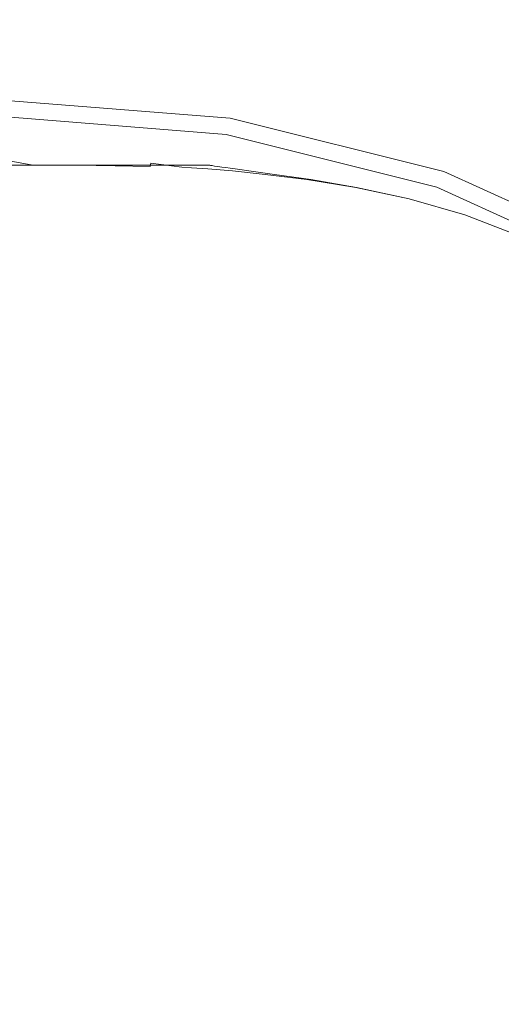
# Model space of a CAD drawing. Extents: x -718 to 782, y 129 to 879.
# Drawn here: x 22 to 37, y 616 to 646 of the extents above; entities that cross this region are included whole.
import ezdxf

# ---------------------------------------------------------------- set-up
doc = ezdxf.new("R2010")
doc.units = 0
doc.header["$LTSCALE"] = 500
doc.header["$MEASUREMENT"] = 0
doc.layers.add('VISTA_CERAMIKA', color=7, linetype='Continuous')
doc.layers.add('VISTA_CHROM', color=7, linetype='Continuous')

msp = doc.modelspace()

# ---------------------------------------------------------------- linework, layer by layer
at = {"layer": 'VISTA_CERAMIKA', "lineweight": 0}
for points, invisible_edges in [([(29.128, 638.212, -1019.838), (25.312, 672.942, -1019.838), (28.327, 686.615, -1019.838), (31.709, 672.942, -1019.838)], 15), ([(20.71, 621.233, -1019.838), (18.043, 663.767, -1019.838), (25.312, 672.942, -1019.838), (29.128, 638.212, -1019.838)], 15), ([(38.529, 621.233, -1019.838), (29.128, 638.212, -1019.838), (31.709, 672.942, -1019.838), (39.48, 663.767, -1019.838)], 15), ([(31.076, 552.375, -1019.838), (-159.887, 634.269, -1019.838), (-208.634, 660.145, -1019.838), (-156, 638.695, -1019.838)], 15), ([(31.076, 552.375, -1019.838), (218.681, 638.695, -1019.838), (271.436, 660.145, -1019.838), (222.568, 634.268, -1019.838)], 15), ([(20.612, 657.999, -824.345), (20.082, 647.965, -825.269), (22.34, 641.621, -825.876), (23.892, 657.098, -824.432)], 15), ([(27.355, 657.999, -824.345), (23.892, 657.098, -824.432), (22.34, 641.621, -825.876), (25.877, 647.965, -825.269)], 15), ([(31.076, 552.375, -1019.838), (-156, 638.695, -1019.838), (-183.749, 656.837, -1019.838), (-116.39, 632.552, -1019.838)], 15), ([(31.076, 552.375, -1019.838), (179.071, 632.552, -1019.838), (246.551, 656.837, -1019.838), (218.681, 638.695, -1019.838)], 15), ([(27.69, 644.721, -825.608), (29.921, 645.112, -825.563), (32.882, 650.6, -825.007), (28.989, 649.977, -825.072)], 15), ([(29.921, 645.112, -825.563), (32.801, 645.01, -825.563), (38.202, 650.507, -825.007), (32.882, 650.6, -825.007)], 15), ([(36.617, 644.859, -825.563), (45.594, 650.37, -825.007), (38.202, 650.507, -825.007), (32.801, 645.01, -825.563)], 15), ([(40.976, 644.62, -825.563), (54.144, 650.136, -825.007), (45.594, 650.37, -825.007), (36.617, 644.859, -825.563)], 15), ([(27.69, 644.721, -825.608), (28.989, 649.977, -825.072), (25.877, 647.965, -825.269), (25.822, 643.393, -825.742)], 15), ([(19.223, 643.393, -825.742), (20.033, 642.048, -825.89), (22.34, 641.621, -825.876), (20.082, 647.965, -825.269)], 15), ([(25.822, 643.393, -825.742), (25.877, 647.965, -825.269), (22.34, 641.621, -825.876), (24.738, 642.048, -825.89)], 15), ([(31.076, 552.375, -1019.838), (-116.39, 632.552, -1019.838), (-117.255, 646.577, -1019.838), (-62.184, 624.625, -1019.838)], 15), ([(31.076, 552.375, -1019.838), (124.608, 624.625, -1019.838), (180.057, 646.577, -1019.838), (179.071, 632.552, -1019.838)], 15), ([(27.427, 642.316, -825.927), (28.642, 642.365, -825.914), (29.921, 645.112, -825.563), (27.69, 644.721, -825.608)], 15), ([(28.642, 642.365, -825.914), (30.202, 642.26, -825.914), (32.801, 645.01, -825.563), (29.921, 645.112, -825.563)], 15), ([(32.169, 642.103, -825.914), (36.617, 644.859, -825.563), (32.801, 645.01, -825.563), (30.202, 642.26, -825.914)], 15), ([(34.403, 641.862, -825.914), (40.976, 644.62, -825.563), (36.617, 644.859, -825.563), (32.169, 642.103, -825.914)], 15), ([(27.427, 642.316, -825.927), (27.69, 644.721, -825.608), (25.822, 643.393, -825.742), (26.494, 642.011, -825.967)], 15), ([(34.403, 641.862, -825.914), (36.764, 641.507, -825.914), (45.488, 644.256, -825.563), (40.976, 644.62, -825.563)], 15), ([(26.494, 642.011, -825.967), (25.822, 643.393, -825.742), (24.738, 642.048, -825.89), (25.956, 641.689, -826.015)], 15), ([(27.427, 642.316, -825.927), (27.7, 641.51, -826.137), (28.447, 641.447, -826.135), (28.642, 642.365, -825.914)], 13), ([(28.642, 642.365, -825.914), (28.447, 641.447, -826.135), (29.451, 641.343, -826.135), (30.202, 642.26, -825.914)], 13), ([(19.822, 641.603, -825.974), (20.988, 641.621, -825.911), (22.34, 641.621, -825.876), (20.033, 642.048, -825.89)], 9), ([(24.858, 641.603, -825.974), (24.738, 642.048, -825.89), (22.34, 641.621, -825.876), (23.692, 641.621, -825.911)], 11), ([(25.929, 641.588, -826.055), (25.956, 641.689, -826.015), (24.738, 642.048, -825.89), (24.858, 641.603, -825.974)], 14), ([(27.427, 642.316, -825.927), (26.494, 642.011, -825.967), (27.192, 641.545, -826.142), (27.7, 641.51, -826.137)], 11), ([(32.169, 642.103, -825.914), (30.202, 642.26, -825.914), (29.451, 641.343, -826.135), (30.732, 641.184, -826.135)], 11), ([(34.403, 641.862, -825.914), (32.169, 642.103, -825.914), (30.732, 641.184, -826.135), (32.223, 640.943, -826.135)], 11), ([(26.494, 642.011, -825.967), (25.956, 641.689, -826.015), (26.903, 641.563, -826.153), (27.192, 641.545, -826.142)], 11), ([(34.403, 641.862, -825.914), (32.223, 640.943, -826.135), (33.856, 640.591, -826.135), (36.764, 641.507, -825.914)], 13), ([(25.614, 641.607, -826.047), (24.858, 641.603, -825.974), (23.692, 641.621, -825.911), (24.959, 641.621, -826.001)], 9), ([(26.106, 641.596, -826.091), (25.929, 641.588, -826.055), (24.858, 641.603, -825.974), (25.614, 641.607, -826.047)], 13), ([(25.614, 641.607, -826.047), (24.959, 641.621, -826.001), (26.058, 641.621, -826.135), (26.439, 641.607, -826.164)], 13), ([(26.106, 641.596, -826.091), (25.614, 641.607, -826.047), (26.439, 641.607, -826.164), (26.723, 641.593, -826.18)], 15), ([(25.929, 641.588, -826.055), (26.812, 641.579, -826.171), (26.903, 641.563, -826.153), (25.956, 641.689, -826.015)], 11), ([(26.106, 641.596, -826.091), (26.723, 641.593, -826.18), (26.812, 641.579, -826.171), (25.929, 641.588, -826.055)], 15), ([(26.439, 641.607, -826.164), (26.058, 641.621, -826.135), (26.903, 641.621, -826.299), (27.157, 641.605, -826.313)], 13), ([(26.723, 641.593, -826.18), (26.439, 641.607, -826.164), (27.157, 641.605, -826.313), (27.362, 641.589, -826.321)], 15), ([(26.723, 641.593, -826.18), (27.362, 641.589, -826.321), (27.469, 641.573, -826.317), (26.812, 641.579, -826.171)], 15), ([(26.812, 641.579, -826.171), (27.469, 641.573, -826.317), (27.578, 641.556, -826.308), (26.903, 641.563, -826.153)], 15), ([(27.587, 641.604, -826.485), (27.157, 641.605, -826.313), (26.903, 641.621, -826.299), (27.41, 641.621, -826.48)], 11), ([(27.192, 641.545, -826.142), (26.903, 641.563, -826.153), (27.578, 641.556, -826.308), (27.786, 641.538, -826.302)], 15), ([(27.745, 641.586, -826.489), (27.362, 641.589, -826.321), (27.157, 641.605, -826.313), (27.587, 641.604, -826.485)], 15), ([(27.7, 641.51, -826.137), (27.192, 641.545, -826.142), (27.786, 641.538, -826.302), (28.152, 641.505, -826.3)], 15), ([(27.745, 641.586, -826.489), (27.864, 641.57, -826.487), (27.469, 641.573, -826.317), (27.362, 641.589, -826.321)], 15), ([(27.802, 641.603, -827.089), (27.587, 641.604, -826.485), (27.41, 641.621, -826.48), (27.663, 641.621, -827.088)], 11), ([(27.864, 641.57, -826.487), (27.983, 641.552, -826.483), (27.578, 641.556, -826.308), (27.469, 641.573, -826.317)], 15), ([(28.142, 641.534, -826.481), (27.786, 641.538, -826.302), (27.578, 641.556, -826.308), (27.983, 641.552, -826.483)], 15), ([(27.936, 641.585, -827.09), (27.745, 641.586, -826.489), (27.587, 641.604, -826.485), (27.802, 641.603, -827.089)], 15), ([(27.802, 641.603, -827.089), (27.663, 641.621, -827.088), (27.748, 641.621, -828.532), (27.874, 641.603, -828.532)], 13), ([(27.7, 641.51, -826.137), (28.152, 641.505, -826.3), (28.735, 641.444, -826.299), (28.447, 641.447, -826.135)], 15), ([(27.936, 641.585, -827.09), (28.061, 641.568, -827.089), (27.864, 641.57, -826.487), (27.745, 641.586, -826.489)], 15), ([(27.878, 641.602, -840.941), (27.874, 641.603, -835.568), (27.748, 641.621, -835.568), (27.756, 641.62, -840.728)], 11), ([(27.874, 641.603, -835.568), (27.874, 641.603, -831.222), (27.748, 641.621, -831.222), (27.748, 641.621, -835.568)], 11), ([(27.874, 641.603, -828.532), (27.748, 641.621, -828.532), (27.748, 641.621, -831.222), (27.874, 641.603, -831.222)], 13), ([(27.878, 641.602, -840.941), (27.756, 641.62, -840.728), (27.779, 641.616, -845.862), (27.89, 641.601, -846.716)], 13), ([(27.89, 641.601, -846.716), (27.779, 641.616, -845.862), (27.827, 641.61, -850.13), (27.905, 641.598, -852.691)], 9), ([(28.423, 641.502, -826.48), (28.152, 641.505, -826.3), (27.786, 641.538, -826.302), (28.142, 641.534, -826.481)], 15), ([(27.936, 641.585, -827.09), (27.802, 641.603, -827.089), (27.874, 641.603, -828.532), (28, 641.585, -828.532)], 15), ([(28.061, 641.568, -827.089), (28.185, 641.55, -827.089), (27.983, 641.552, -826.483), (27.864, 641.57, -826.487)], 15), ([(28.001, 641.585, -841.101), (28, 641.585, -835.568), (27.874, 641.603, -835.568), (27.878, 641.602, -840.941)], 15), ([(28, 641.585, -835.568), (28, 641.585, -831.222), (27.874, 641.603, -831.222), (27.874, 641.603, -835.568)], 15), ([(28, 641.585, -828.532), (27.874, 641.603, -828.532), (27.874, 641.603, -831.222), (28, 641.585, -831.222)], 15), ([(28.001, 641.585, -841.101), (27.878, 641.602, -840.941), (27.89, 641.601, -846.716), (28.004, 641.584, -847.356)], 15), ([(28.004, 641.584, -847.356), (27.89, 641.601, -846.716), (27.905, 641.598, -852.691), (28.008, 641.584, -853.972)], 11), ([(27.936, 641.585, -827.09), (28, 641.585, -828.532), (28.126, 641.567, -828.532), (28.061, 641.568, -827.089)], 15), ([(28.32, 641.532, -827.088), (28.142, 641.534, -826.481), (27.983, 641.552, -826.483), (28.185, 641.55, -827.089)], 15), ([(28.001, 641.585, -841.101), (28.126, 641.567, -841.155), (28.126, 641.567, -835.568), (28, 641.585, -835.568)], 15), ([(28, 641.585, -835.568), (28.126, 641.567, -835.568), (28.126, 641.567, -831.222), (28, 641.585, -831.222)], 15), ([(28, 641.585, -828.532), (28, 641.585, -831.222), (28.126, 641.567, -831.222), (28.126, 641.567, -828.532)], 15), ([(28.001, 641.585, -841.101), (28.004, 641.584, -847.356), (28.126, 641.567, -847.57), (28.126, 641.567, -841.155)], 15), ([(28.004, 641.584, -847.356), (28.008, 641.584, -853.972), (28.126, 641.567, -854.398), (28.126, 641.567, -847.57)], 13), ([(28.061, 641.568, -827.089), (28.126, 641.567, -828.532), (28.253, 641.549, -828.532), (28.185, 641.55, -827.089)], 15), ([(28.126, 641.567, -841.155), (28.253, 641.549, -841.155), (28.253, 641.549, -835.568), (28.126, 641.567, -835.568)], 15), ([(28.126, 641.567, -835.568), (28.253, 641.549, -835.568), (28.253, 641.549, -831.222), (28.126, 641.567, -831.222)], 15), ([(28.126, 641.567, -841.155), (28.126, 641.567, -847.57), (28.253, 641.549, -847.57), (28.253, 641.549, -841.155)], 15), ([(28.126, 641.567, -847.57), (28.126, 641.567, -854.398), (28.253, 641.549, -854.398), (28.253, 641.549, -847.57)], 13), ([(28.126, 641.567, -828.532), (28.126, 641.567, -831.222), (28.253, 641.549, -831.222), (28.253, 641.549, -828.532)], 15), ([(28.558, 641.5, -827.088), (28.423, 641.502, -826.48), (28.142, 641.534, -826.481), (28.32, 641.532, -827.088)], 15), ([(28.423, 641.502, -826.48), (28.909, 641.442, -826.48), (28.735, 641.444, -826.299), (28.152, 641.505, -826.3)], 15), ([(28.32, 641.532, -827.088), (28.185, 641.55, -827.089), (28.253, 641.549, -828.532), (28.379, 641.531, -828.532)], 15), ([(28.379, 641.531, -828.532), (28.253, 641.549, -828.532), (28.253, 641.549, -831.222), (28.379, 641.531, -831.222)], 15), ([(28.379, 641.531, -841.155), (28.379, 641.531, -835.568), (28.253, 641.549, -835.568), (28.253, 641.549, -841.155)], 15), ([(28.379, 641.531, -835.568), (28.379, 641.531, -831.222), (28.253, 641.549, -831.222), (28.253, 641.549, -835.568)], 15), ([(28.379, 641.531, -841.155), (28.253, 641.549, -841.155), (28.253, 641.549, -847.57), (28.379, 641.531, -847.57)], 15), ([(28.379, 641.531, -847.57), (28.253, 641.549, -847.57), (28.253, 641.549, -854.398), (28.379, 641.531, -854.398)], 11), ([(28.558, 641.5, -827.088), (28.32, 641.532, -827.088), (28.379, 641.531, -828.532), (28.603, 641.5, -828.532)], 15), ([(28.603, 641.5, -828.532), (28.379, 641.531, -828.532), (28.379, 641.531, -831.222), (28.603, 641.5, -831.222)], 15), ([(28.603, 641.5, -841.155), (28.603, 641.5, -835.568), (28.379, 641.531, -835.568), (28.379, 641.531, -841.155)], 15), ([(28.603, 641.5, -835.568), (28.603, 641.5, -831.222), (28.379, 641.531, -831.222), (28.379, 641.531, -835.568)], 15), ([(28.603, 641.5, -841.155), (28.379, 641.531, -841.155), (28.379, 641.531, -847.57), (28.603, 641.5, -847.57)], 15), ([(28.603, 641.5, -847.57), (28.379, 641.531, -847.57), (28.379, 641.531, -854.398), (28.603, 641.5, -854.398)], 11), ([(28.558, 641.5, -827.088), (28.995, 641.441, -827.088), (28.909, 641.442, -826.48), (28.423, 641.502, -826.48)], 15), ([(28.447, 641.447, -826.135), (28.735, 641.444, -826.299), (29.595, 641.341, -826.299), (29.451, 641.343, -826.135)], 15), ([(28.558, 641.5, -827.088), (28.603, 641.5, -828.532), (29.024, 641.44, -828.532), (28.995, 641.441, -827.088)], 15), ([(28.603, 641.5, -828.532), (28.603, 641.5, -831.222), (29.024, 641.44, -831.222), (29.024, 641.44, -828.532)], 15), ([(28.603, 641.5, -841.155), (29.024, 641.44, -841.155), (29.024, 641.44, -835.568), (28.603, 641.5, -835.568)], 15), ([(28.603, 641.5, -835.568), (29.024, 641.44, -835.568), (29.024, 641.44, -831.222), (28.603, 641.5, -831.222)], 15), ([(28.603, 641.5, -841.155), (28.603, 641.5, -847.57), (29.024, 641.44, -847.57), (29.024, 641.44, -841.155)], 15), ([(28.603, 641.5, -847.57), (28.603, 641.5, -854.398), (29.024, 641.44, -854.398), (29.024, 641.44, -847.57)], 13), ([(28.909, 641.442, -826.48), (29.682, 641.34, -826.48), (29.595, 641.341, -826.299), (28.735, 641.444, -826.299)], 15), ([(28.995, 641.441, -827.088), (29.725, 641.339, -827.088), (29.682, 641.34, -826.48), (28.909, 641.442, -826.48)], 15), ([(28.995, 641.441, -827.088), (29.024, 641.44, -828.532), (29.739, 641.339, -828.532), (29.725, 641.339, -827.088)], 15), ([(29.024, 641.44, -828.532), (29.024, 641.44, -831.222), (29.739, 641.339, -831.222), (29.739, 641.339, -828.532)], 15), ([(29.024, 641.44, -841.155), (29.739, 641.339, -841.155), (29.739, 641.339, -835.568), (29.024, 641.44, -835.568)], 15), ([(29.024, 641.44, -835.568), (29.739, 641.339, -835.568), (29.739, 641.339, -831.222), (29.024, 641.44, -831.222)], 15), ([(29.024, 641.44, -841.155), (29.024, 641.44, -847.57), (29.739, 641.339, -847.57), (29.739, 641.339, -841.155)], 15), ([(29.024, 641.44, -847.57), (29.024, 641.44, -854.398), (29.739, 641.339, -854.398), (29.739, 641.339, -847.57)], 13), ([(36.764, 641.507, -825.914), (33.856, 640.591, -826.135), (35.563, 640.101, -826.135), (39.112, 641.007, -825.914)], 13), ([(30.732, 641.184, -826.135), (29.451, 641.343, -826.135), (29.595, 641.341, -826.299), (30.79, 641.183, -826.299)], 15), ([(30.824, 641.183, -826.48), (30.79, 641.183, -826.299), (29.595, 641.341, -826.299), (29.682, 641.34, -826.48)], 15), ([(30.842, 641.182, -827.088), (30.824, 641.183, -826.48), (29.682, 641.34, -826.48), (29.725, 641.339, -827.088)], 15), ([(30.842, 641.182, -827.088), (29.725, 641.339, -827.088), (29.739, 641.339, -828.532), (30.847, 641.182, -828.532)], 15), ([(30.847, 641.182, -841.155), (30.847, 641.182, -835.568), (29.739, 641.339, -835.568), (29.739, 641.339, -841.155)], 15), ([(30.847, 641.182, -835.568), (30.847, 641.182, -831.222), (29.739, 641.339, -831.222), (29.739, 641.339, -835.568)], 15), ([(30.847, 641.182, -841.155), (29.739, 641.339, -841.155), (29.739, 641.339, -847.57), (30.847, 641.182, -847.57)], 15), ([(30.847, 641.182, -847.57), (29.739, 641.339, -847.57), (29.739, 641.339, -854.398), (30.847, 641.182, -854.398)], 11), ([(30.847, 641.182, -828.532), (29.739, 641.339, -828.532), (29.739, 641.339, -831.222), (30.847, 641.182, -831.222)], 15), ([(32.223, 640.943, -826.135), (30.732, 641.184, -826.135), (30.79, 641.183, -826.299), (32.237, 640.943, -826.299)], 15), ([(32.246, 640.942, -826.48), (32.237, 640.943, -826.299), (30.79, 641.183, -826.299), (30.824, 641.183, -826.48)], 15), ([(32.25, 640.942, -827.088), (32.246, 640.942, -826.48), (30.824, 641.183, -826.48), (30.842, 641.182, -827.088)], 15), ([(32.25, 640.942, -827.088), (30.842, 641.182, -827.088), (30.847, 641.182, -828.532), (32.252, 640.942, -828.532)], 15), ([(32.252, 640.942, -841.155), (32.252, 640.942, -835.568), (30.847, 641.182, -835.568), (30.847, 641.182, -841.155)], 15), ([(32.252, 640.942, -835.568), (32.252, 640.942, -831.222), (30.847, 641.182, -831.222), (30.847, 641.182, -835.568)], 15), ([(32.252, 640.942, -841.155), (30.847, 641.182, -841.155), (30.847, 641.182, -847.57), (32.252, 640.942, -847.57)], 15), ([(32.252, 640.942, -847.57), (30.847, 641.182, -847.57), (30.847, 641.182, -854.398), (32.252, 640.942, -854.398)], 11), ([(32.252, 640.942, -828.532), (30.847, 641.182, -828.532), (30.847, 641.182, -831.222), (32.252, 640.942, -831.222)], 15), ([(31.076, 552.375, -1019.838), (-144.882, 604.237, -1019.838), (-198.428, 641.072, -1019.838), (-159.887, 634.269, -1019.838)], 15), ([(31.076, 552.375, -1019.838), (222.568, 634.268, -1019.838), (261.23, 641.072, -1019.838), (207.563, 604.237, -1019.838)], 15), ([(32.223, 640.943, -826.135), (32.237, 640.943, -826.299), (33.856, 640.591, -826.299), (33.856, 640.591, -826.135)], 15), ([(32.246, 640.942, -826.48), (33.856, 640.591, -826.48), (33.856, 640.591, -826.299), (32.237, 640.943, -826.299)], 15), ([(32.25, 640.942, -827.088), (33.856, 640.591, -827.088), (33.856, 640.591, -826.48), (32.246, 640.942, -826.48)], 15), ([(32.25, 640.942, -827.088), (32.252, 640.942, -828.532), (33.856, 640.591, -828.532), (33.856, 640.591, -827.088)], 15), ([(32.252, 640.942, -841.155), (33.856, 640.591, -841.155), (33.856, 640.591, -835.568), (32.252, 640.942, -835.568)], 15), ([(32.252, 640.942, -835.568), (33.856, 640.591, -835.568), (33.856, 640.591, -831.222), (32.252, 640.942, -831.222)], 15), ([(32.252, 640.942, -841.155), (32.252, 640.942, -847.57), (33.856, 640.591, -847.57), (33.856, 640.591, -841.155)], 15), ([(32.252, 640.942, -847.57), (32.252, 640.942, -854.398), (33.856, 640.591, -854.398), (33.856, 640.591, -847.57)], 13), ([(32.252, 640.942, -828.532), (32.252, 640.942, -831.222), (33.856, 640.591, -831.222), (33.856, 640.591, -828.532)], 15), ([(41.308, 640.331, -825.914), (39.112, 641.007, -825.914), (35.563, 640.101, -826.135), (37.276, 639.443, -826.135)], 11), ([(33.856, 640.591, -841.155), (35.563, 640.101, -841.155), (35.563, 640.101, -835.568), (33.856, 640.591, -835.568)], 15), ([(33.856, 640.591, -835.568), (35.563, 640.101, -835.568), (35.563, 640.101, -831.222), (33.856, 640.591, -831.222)], 15), ([(33.856, 640.591, -841.155), (33.856, 640.591, -847.57), (35.563, 640.101, -847.57), (35.563, 640.101, -841.155)], 15), ([(33.856, 640.591, -847.57), (33.856, 640.591, -854.398), (35.563, 640.101, -854.398), (35.563, 640.101, -847.57)], 13), ([(33.856, 640.591, -826.135), (33.856, 640.591, -826.299), (35.563, 640.101, -826.299), (35.563, 640.101, -826.135)], 15), ([(33.856, 640.591, -827.088), (35.563, 640.101, -827.088), (35.563, 640.101, -826.48), (33.856, 640.591, -826.48)], 15), ([(33.856, 640.591, -826.48), (35.563, 640.101, -826.48), (35.563, 640.101, -826.299), (33.856, 640.591, -826.299)], 15), ([(33.856, 640.591, -827.088), (33.856, 640.591, -828.532), (35.563, 640.101, -828.532), (35.563, 640.101, -827.088)], 15), ([(33.856, 640.591, -828.532), (33.856, 640.591, -831.222), (35.563, 640.101, -831.222), (35.563, 640.101, -828.532)], 15), ([(37.276, 639.443, -841.155), (37.276, 639.443, -835.568), (35.563, 640.101, -835.568), (35.563, 640.101, -841.155)], 15), ([(37.276, 639.443, -835.568), (37.276, 639.443, -831.222), (35.563, 640.101, -831.222), (35.563, 640.101, -835.568)], 15), ([(37.276, 639.443, -841.155), (35.563, 640.101, -841.155), (35.563, 640.101, -847.57), (37.276, 639.443, -847.57)], 15), ([(37.276, 639.443, -847.57), (35.563, 640.101, -847.57), (35.563, 640.101, -854.398), (37.276, 639.443, -854.398)], 11), ([(37.276, 639.443, -826.135), (35.563, 640.101, -826.135), (35.563, 640.101, -826.299), (37.276, 639.443, -826.299)], 15), ([(37.276, 639.443, -827.088), (37.276, 639.443, -826.48), (35.563, 640.101, -826.48), (35.563, 640.101, -827.088)], 15), ([(37.276, 639.443, -826.48), (37.276, 639.443, -826.299), (35.563, 640.101, -826.299), (35.563, 640.101, -826.48)], 15), ([(37.276, 639.443, -827.088), (35.563, 640.101, -827.088), (35.563, 640.101, -828.532), (37.276, 639.443, -828.532)], 15), ([(37.276, 639.443, -828.532), (35.563, 640.101, -828.532), (35.563, 640.101, -831.222), (37.276, 639.443, -831.222)], 15), ([(31.076, 552.375, -1019.838), (-62.184, 624.625, -1019.838), (-55.008, 639.592, -1019.838), (-14.444, 621.578, -1019.838)], 15), ([(31.076, 552.375, -1019.838), (75.275, 621.578, -1019.838), (116.779, 639.592, -1019.838), (124.608, 624.625, -1019.838)], 15), ([(31.076, 552.375, -1019.838), (-14.444, 621.578, -1019.838), (1.755, 638.212, -1019.838), (20.71, 621.233, -1019.838)], 15), ([(31.076, 552.375, -1019.838), (20.71, 621.233, -1019.838), (29.128, 638.212, -1019.838), (38.529, 621.233, -1019.838)], 15), ([(31.076, 552.375, -1019.838), (38.529, 621.233, -1019.838), (57.532, 638.212, -1019.838), (75.275, 621.578, -1019.838)], 15)]:
    msp.add_3dface(points, dxfattribs=dict(at, invisible_edges=invisible_edges))
at = {"layer": 'VISTA_CHROM', "lineweight": 0}
for points, invisible_edges in [([(21.535, 643.483, -817.483), (28.348, 642.94, -817.483), (28.376, 643.065, -818.101), (21.535, 643.609, -818.101)], 15), ([(21.535, 643.609, -818.101), (28.376, 643.065, -818.101), (28.376, 643.065, -818.732), (21.535, 643.609, -818.732)], 15), ([(21.535, 643.609, -821.255), (21.535, 643.609, -820.625), (28.376, 643.065, -820.625), (28.376, 643.065, -821.255)], 15), ([(21.535, 643.609, -820.625), (21.535, 643.609, -819.994), (28.376, 643.065, -819.994), (28.376, 643.065, -820.625)], 15), ([(21.535, 643.609, -819.994), (21.535, 643.609, -819.363), (28.376, 643.065, -819.363), (28.376, 643.065, -819.994)], 15), ([(21.535, 643.609, -819.363), (21.535, 643.609, -818.732), (28.376, 643.065, -818.732), (28.376, 643.065, -819.363)], 15), ([(21.535, 643.609, -821.255), (28.376, 643.065, -821.255), (28.376, 643.065, -821.886), (21.535, 643.609, -821.886)], 15), ([(21.535, 643.609, -821.886), (28.376, 643.065, -821.886), (28.376, 643.065, -822.517), (21.535, 643.609, -822.517)], 15), ([(21.535, 643.609, -822.517), (28.376, 643.065, -822.517), (28.376, 643.065, -823.148), (21.535, 643.609, -823.148)], 15), ([(21.535, 643.609, -823.148), (28.376, 643.065, -823.148), (28.376, 643.065, -823.778), (21.535, 643.609, -823.778)], 11), ([(21.535, 643.102, -816.889), (28.263, 642.565, -816.891), (28.348, 642.94, -817.483), (21.535, 643.483, -817.483)], 15), ([(21.534, 642.342, -816.332), (28.094, 641.816, -816.336), (28.263, 642.565, -816.891), (21.535, 643.102, -816.889)], 11), ([(28.263, 642.565, -816.891), (34.703, 640.955, -816.895), (34.868, 641.311, -817.484), (28.348, 642.94, -817.483)], 15), ([(28.348, 642.94, -817.483), (34.868, 641.311, -817.484), (34.923, 641.43, -818.101), (28.376, 643.065, -818.101)], 15), ([(28.376, 643.065, -818.101), (34.923, 641.43, -818.101), (34.923, 641.43, -818.732), (28.376, 643.065, -818.732)], 15), ([(28.376, 643.065, -821.255), (28.376, 643.065, -820.625), (34.923, 641.43, -820.625), (34.923, 641.43, -821.255)], 15), ([(28.376, 643.065, -820.625), (28.376, 643.065, -819.994), (34.923, 641.43, -819.994), (34.923, 641.43, -820.625)], 15), ([(28.376, 643.065, -819.994), (28.376, 643.065, -819.363), (34.923, 641.43, -819.363), (34.923, 641.43, -819.994)], 15), ([(28.376, 643.065, -819.363), (28.376, 643.065, -818.732), (34.923, 641.43, -818.732), (34.923, 641.43, -819.363)], 15), ([(28.376, 643.065, -821.255), (34.923, 641.43, -821.255), (34.923, 641.43, -821.886), (28.376, 643.065, -821.886)], 15), ([(28.376, 643.065, -821.886), (34.923, 641.43, -821.886), (34.923, 641.43, -822.517), (28.376, 643.065, -822.517)], 15), ([(28.376, 643.065, -822.517), (34.923, 641.43, -822.517), (34.923, 641.43, -823.148), (28.376, 643.065, -823.148)], 15), ([(28.376, 643.065, -823.148), (34.923, 641.43, -823.148), (34.923, 641.43, -823.778), (28.376, 643.065, -823.778)], 11), ([(21.534, 642.342, -816.332), (21.534, 641.075, -815.823), (27.812, 640.568, -815.833), (28.094, 641.816, -816.336)], 15), ([(28.094, 641.816, -816.336), (34.373, 640.241, -816.346), (34.703, 640.955, -816.895), (28.263, 642.565, -816.891)], 11), ([(28.094, 641.816, -816.336), (27.812, 640.568, -815.833), (33.822, 639.052, -815.852), (34.373, 640.241, -816.346)], 15), ([(34.868, 641.311, -817.484), (40.804, 638.598, -817.485), (40.884, 638.707, -818.101), (34.923, 641.43, -818.101)], 15), ([(34.923, 641.43, -818.101), (40.884, 638.707, -818.101), (40.884, 638.707, -818.732), (34.923, 641.43, -818.732)], 15), ([(34.923, 641.43, -821.255), (34.923, 641.43, -820.625), (40.884, 638.707, -820.625), (40.884, 638.707, -821.255)], 15), ([(34.923, 641.43, -820.625), (34.923, 641.43, -819.994), (40.884, 638.707, -819.994), (40.884, 638.707, -820.625)], 15), ([(34.923, 641.43, -819.994), (34.923, 641.43, -819.363), (40.884, 638.707, -819.363), (40.884, 638.707, -819.994)], 15), ([(34.923, 641.43, -819.363), (34.923, 641.43, -818.732), (40.884, 638.707, -818.732), (40.884, 638.707, -819.363)], 15), ([(34.923, 641.43, -821.255), (40.884, 638.707, -821.255), (40.884, 638.707, -821.886), (34.923, 641.43, -821.886)], 15), ([(34.923, 641.43, -821.886), (40.884, 638.707, -821.886), (40.884, 638.707, -822.517), (34.923, 641.43, -822.517)], 15), ([(34.923, 641.43, -822.517), (40.884, 638.707, -822.517), (40.884, 638.707, -823.148), (34.923, 641.43, -823.148)], 15), ([(34.923, 641.43, -823.148), (40.884, 638.707, -823.148), (40.884, 638.707, -823.778), (34.923, 641.43, -823.778)], 11), ([(34.703, 640.955, -816.895), (40.567, 638.272, -816.898), (40.804, 638.598, -817.485), (34.868, 641.311, -817.484)], 15), ([(21.534, 641.075, -815.823), (21.534, 639.179, -815.37), (27.5, 638.701, -815.385), (27.812, 640.568, -815.833)], 15), ([(34.373, 640.241, -816.346), (40.091, 637.619, -816.356), (40.567, 638.272, -816.898), (34.703, 640.955, -816.895)], 11), ([(27.812, 640.568, -815.833), (27.5, 638.701, -815.385), (33.188, 637.298, -815.418), (33.822, 639.052, -815.852)], 15), ([(34.373, 640.241, -816.346), (33.822, 639.052, -815.852), (39.298, 636.531, -815.871), (40.091, 637.619, -816.356)], 15), ([(21.534, 639.179, -815.37), (21.533, 636.532, -814.977), (27.24, 636.096, -814.998), (27.5, 638.701, -815.385)], 15), ([(33.822, 639.052, -815.852), (33.188, 637.298, -815.418), (38.32, 634.998, -815.454), (39.298, 636.531, -815.871)], 15), ([(27.5, 638.701, -815.385), (27.24, 636.096, -814.998), (32.606, 634.889, -815.049), (33.188, 637.298, -815.418)], 15), ([(33.188, 637.298, -815.418), (32.606, 634.889, -815.049), (37.289, 633.007, -815.114), (38.32, 634.998, -815.454)], 15), ([(21.533, 636.532, -814.977), (21.532, 633.012, -814.65), (27.117, 632.635, -814.677), (27.24, 636.096, -814.998)], 15), ([(27.24, 636.096, -814.998), (27.117, 632.635, -814.677), (32.317, 631.674, -814.747), (32.606, 634.889, -815.049)], 15), ([(32.606, 634.889, -815.049), (32.317, 631.674, -814.747), (36.746, 630.297, -814.847), (37.289, 633.007, -815.114)], 15), ([(21.531, 628.497, -814.395), (27.213, 628.198, -814.427), (27.117, 632.635, -814.677), (21.532, 633.012, -814.65)], 15), ([(27.213, 628.198, -814.427), (32.558, 627.501, -814.514), (32.317, 631.674, -814.747), (27.117, 632.635, -814.677)], 15), ([(32.558, 627.501, -814.514), (37.23, 626.606, -814.65), (36.746, 630.297, -814.847), (32.317, 631.674, -814.747)], 15), ([(21.53, 623.235, -814.213), (27.418, 623.028, -814.247), (27.213, 628.198, -814.427), (21.531, 628.497, -814.395)], 15), ([(27.418, 623.028, -814.247), (33.039, 622.589, -814.349), (32.558, 627.501, -814.514), (27.213, 628.198, -814.427)], 15), ([(33.039, 622.589, -814.349), (38.125, 622.101, -814.514), (37.23, 626.606, -814.65), (32.558, 627.501, -814.514)], 15), ([(21.528, 617.477, -814.103), (27.624, 617.371, -814.139), (27.418, 623.028, -814.247), (21.53, 623.235, -814.213)], 15), ([(27.624, 617.371, -814.139), (33.468, 617.159, -814.247), (33.039, 622.589, -814.349), (27.418, 623.028, -814.247)], 15), ([(33.468, 617.159, -814.247), (38.809, 616.947, -814.427), (38.125, 622.101, -814.514), (33.039, 622.589, -814.349)], 15), ([(21.527, 611.47, -814.067), (27.72, 611.47, -814.103), (27.624, 617.371, -814.139), (21.528, 617.477, -814.103)], 15), ([(27.72, 611.47, -814.103), (33.657, 611.47, -814.213), (33.468, 617.159, -814.247), (27.624, 617.371, -814.139)], 15), ([(33.657, 611.47, -814.213), (39.082, 611.47, -814.395), (38.809, 616.947, -814.427), (33.468, 617.159, -814.247)], 15)]:
    msp.add_3dface(points, dxfattribs=dict(at, invisible_edges=invisible_edges))

doc.saveas('drawing.dxf')
